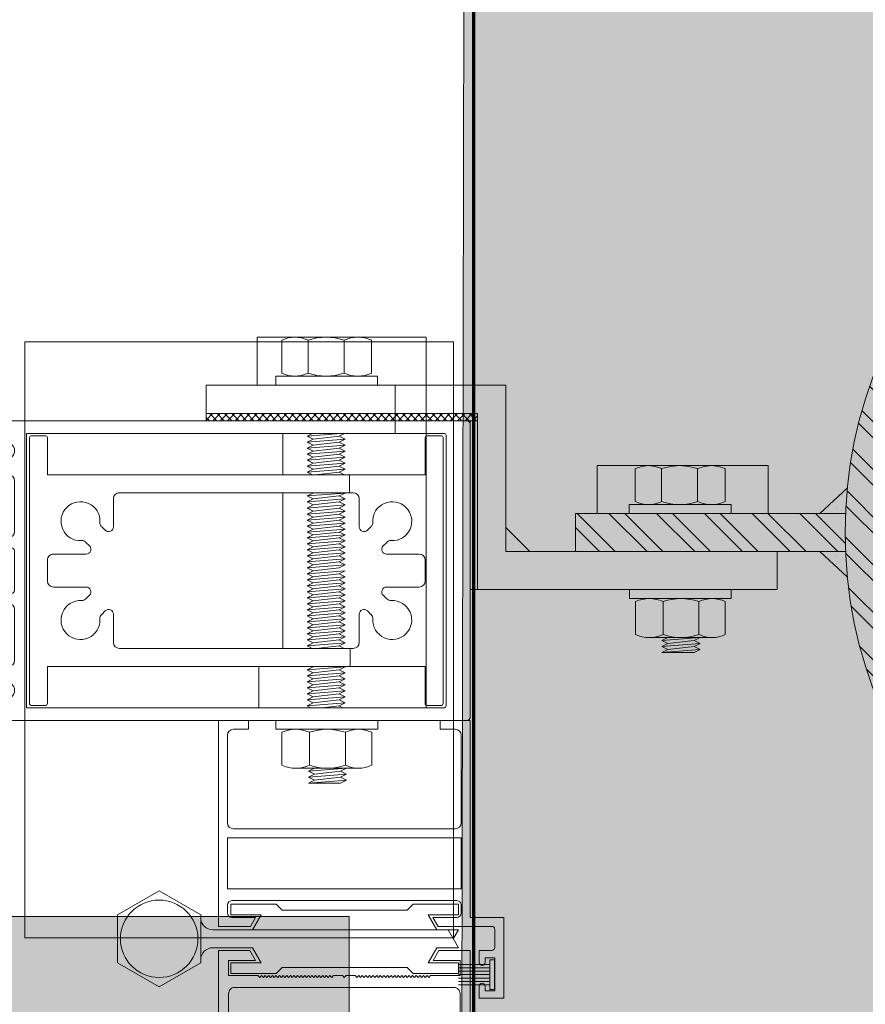
# Model space of a CAD drawing. Units: metres. Extents: x -1112 to -504, y 729 to 1141.
# Drawn here: x -946 to -946, y 910 to 910 of the extents above; entities that cross this region are included whole.
import ezdxf
from ezdxf.xclip import XClip

# ---------------------------------------------------------------- set-up
doc = ezdxf.new("R2010")
doc.units = ezdxf.units.M
doc.header["$MEASUREMENT"] = 0
doc.header["$XCLIPFRAME"] = 2
doc.header["$PDMODE"] = 3
doc.linetypes.add('716TER$0$HIDDEN', pattern=[0.375, 0.25, -0.125])
doc.linetypes.add('DASHED', pattern=[0.75, 0.5, -0.25])
doc.layers.get('0').update_dxf_attribs({"color": 251})
for name, color, linetype, lineweight in [('ECN_ARQ_PORTAS', 1, 'Continuous', 13), ('ROTA DE FUGA', 70, 'Continuous', 15), ('ÁREA LOCAVEL', 11, 'DASHED', 70)]:
    doc.layers.add(name, color=color, linetype=linetype, lineweight=lineweight)
pattern_1 = [(307.5, (-946.4521667, 911.0421291), (0.0019268238, 6.29934e-05), [0, -0.00152, 0, -0.0017, 0, -0.001625]), (277.5, (-946.4521667, 911.0421291), (0.002822146, -0.0017697767), [0, -0.00082, 0, -0.00137, 0, -0.000525]), (237.5, (-946.4521667, 911.0433591), (5.659e-06, -0.0031141419), [0, -0.0005, 0, -0.0018, 0, -0.00235]), (227.5, (-946.4521667, 911.0433591), (0.0008776756, -0.0030061266), [0, -0.00025, 0, -0.00118, 0, -0.00135])]

# ---------------------------------------------------------------- blocks, each defined once
blk = doc.blocks.new('716TER$0$POR-M6')
for p, q in [((-1.5, -8.5), (-1.5, 8.5)), ((-1.5, 8.5), (0, 8.5)), ((0, -8.5), (0, 8.5)), ((-7.5, 7.5), (-2, 7.5)), ((-8, -5.15), (-8, 5.15)), ((-10.5, -2.29), (-10.5, 3.06)), ((-10.5, 3.06), (-10, -3.29)), ((-10, 2.06), (-10.5, 3.06)), ((-9.5, 3.06), (-10, 2.06)), ((-10, 2.06), (-9.5, -2.29)), ((-9.5, 3.06), (-9, -3.29)), ((-9, 2.06), (-9.5, 3.06)), ((-8.5, 3.06), (-9, 2.06)), ((-9, 2.06), (-8.5, -2.3)), ((-8, -3.29), (-8.5, 3.06)), ((-8, 2.06), (-8.5, 3.06)), ((-8, -3.29), (-8, 2.06)), ((-2, 2.89), (-7.5, 2.89)), ((-10, -3.29), (-10.5, -2.29)), ((-9.5, -2.29), (-10, -3.29)), ((-9, -3.29), (-9.5, -2.29)), ((-8.5, -2.29), (-9, -3.29)), ((-8, -3.29), (-8.5, -2.29)), ((-2, -3.11), (-7.5, -3.11)), ((-7.5, -7.5), (-2, -7.5)), ((-1.5, -8.5), (0, -8.5))]:
    blk.add_line(p, q)
for centre, radius, start, end in [((-2.43, 5.19), 5.57, 155.538, 204.462), ((-7.07, 5.19), 5.57, 335.538, 24.462), ((1.25, -0.11), 9.25, 161.0754, 198.9246), ((-10.75, -0.11), 9.25, 341.0754, 18.9246), ((-2.93, -5.31), 5.07, 154.3315, 205.6363), ((-6.57, -5.31), 5.07, 334.3637, 25.6685)]:
    blk.add_arc(centre, radius, start, end)
blk = doc.blocks.new('716TER$0$PAR-M6')
for p, q in [((-1.5, -8.39), (-1.5, 8.61)), ((-1.5, 8.61), (0, 8.61)), ((0, -8.39), (0, 8.61)), ((-7.5, 7.61), (-2, 7.61)), ((-8, -5.03), (-8, 5.26)), ((0, -3.97), (0, 3.97)), ((-10.5, -2.17), (-10.5, 3.18)), ((-10.5, 3.18), (-10, -3.17)), ((-10, 2.17), (-10.5, 3.18)), ((-9.5, 3.18), (-10, 2.17)), ((-10, 2.17), (-9.5, -2.17)), ((-9.5, 3.18), (-9, -3.17)), ((-9, 2.17), (-9.5, 3.18)), ((-8.5, 3.18), (-9, 2.17)), ((-9, 2.17), (-8.5, -2.19)), ((-8, -3.17), (-8.5, 3.18)), ((-8, 2.17), (-8.5, 3.18)), ((-8, -3.17), (-8, 2.17)), ((-2, 3), (-7.5, 3)), ((0, 3.18), (0.5, -3.17)), ((0.5, 2.17), (0, 3.18)), ((1, 3.18), (0.5, 2.17)), ((0.5, 2.17), (1, -2.17)), ((1, 3.18), (1.5, -3.17)), ((1.5, 2.17), (1, 3.18)), ((2, 3.18), (1.5, 2.17)), ((1.5, 2.17), (2, -2.19)), ((2.5, -3.17), (2, 3.18)), ((2.5, 2.17), (2, 3.18)), ((3, 3.18), (2.5, 2.17)), ((2.5, 2.17), (3, -2.17)), ((3, 3.18), (3.5, -3.17)), ((3.5, 2.17), (3, 3.18)), ((4, 3.18), (3.5, 2.17)), ((3.5, 2.17), (4, -2.19)), ((4.5, -3.17), (4, 3.18)), ((4.5, 2.17), (4, 3.18)), ((5, 3.18), (4.5, 2.17)), ((4.5, 2.17), (5, -2.17)), ((5, 3.18), (5.5, -3.17)), ((5.5, 2.17), (5, 3.18)), ((6, 3.18), (5.5, 2.17)), ((5.5, 2.17), (6, -2.19)), ((6.5, -3.17), (6, 3.18)), ((6.5, 2.17), (6, 3.18)), ((7.01, 3.18), (6.5, 2.17)), ((6.5, 2.17), (7.01, -2.17)), ((7.01, 3.18), (7.51, -3.17)), ((7.51, 2.17), (7.01, 3.18)), ((8.01, 3.18), (7.51, 2.17)), ((7.51, 2.17), (8.01, -2.19)), ((8.51, -3.17), (8.01, 3.18)), ((8.51, 2.17), (8.01, 3.18)), ((9.01, 3.18), (8.51, 2.17)), ((8.51, 2.17), (9.01, -2.17)), ((9.01, 3.18), (9.51, -3.17)), ((9.51, 2.17), (9.01, 3.18)), ((10.01, 3.18), (9.51, 2.17)), ((9.51, 2.17), (10.01, -2.19)), ((10.51, -3.17), (10.01, 3.18)), ((10.51, 2.17), (10.01, 3.18)), ((11.01, 3.18), (10.51, 2.17)), ((10.51, 2.17), (11.01, -2.17)), ((11.01, 3.18), (11.51, -3.17)), ((11.51, 2.17), (11.01, 3.18)), ((12.01, 3.18), (11.51, 2.17)), ((11.51, 2.17), (12.01, -2.19)), ((12.51, -3.17), (12.01, 3.18)), ((12.51, 2.17), (12.01, 3.18)), ((13.01, 3.18), (12.51, 2.17)), ((12.51, 2.17), (13.01, -2.17)), ((13.01, 3.18), (13.51, -3.17)), ((13.51, 2.17), (13.01, 3.18)), ((14.01, 3.18), (13.51, 2.17)), ((13.51, 2.17), (14.01, -2.19)), ((14.51, -3.17), (14.01, 3.18)), ((14.51, 2.17), (14.01, 3.18)), ((15.01, 3.18), (14.51, 2.17)), ((14.51, 2.17), (15.01, -2.17)), ((15.01, 3.18), (15.51, -3.17)), ((15.51, 2.17), (15.01, 3.18)), ((16.01, 3.18), (15.51, 2.17)), ((15.51, 2.17), (16.01, -2.19)), ((16.51, -3.17), (16.01, 3.18)), ((16.51, 2.17), (16.01, 3.18)), ((17.01, 3.18), (16.51, 2.17)), ((16.51, 2.17), (17.01, -2.17)), ((17.01, 3.18), (17.51, -3.17)), ((17.51, 2.17), (17.01, 3.18)), ((18.01, 3.18), (17.51, 2.17)), ((17.51, 2.17), (18.01, -2.19)), ((18.51, -3.17), (18.01, 3.18)), ((18.51, 2.17), (18.01, 3.18)), ((19.01, 3.18), (18.51, 2.17)), ((18.51, 2.17), (19.01, -2.17)), ((19.01, 3.18), (19.51, -3.17)), ((19.51, 2.17), (19.01, 3.18)), ((20.01, 3.18), (19.51, 2.17)), ((19.51, 2.17), (20.01, -2.19)), ((20.52, -3.17), (20.01, 3.18)), ((20.52, 2.17), (20.01, 3.18)), ((21.02, 3.18), (20.52, 2.17)), ((20.52, 2.17), (21.02, -2.17)), ((21.02, 3.18), (21.52, -3.17)), ((21.52, 2.17), (21.02, 3.18)), ((22.02, 3.18), (21.52, 2.17)), ((21.52, 2.17), (22.02, -2.19)), ((22.52, -3.17), (22.02, 3.18)), ((22.52, 2.17), (22.02, 3.18)), ((23.02, 3.18), (22.52, 2.17)), ((22.52, 2.17), (23.02, -2.17)), ((23.02, 3.18), (23.52, -3.17)), ((23.52, 2.17), (23.02, 3.18)), ((24.02, 3.18), (23.52, 2.17)), ((23.52, 2.17), (24.02, -2.19)), ((24.52, -3.17), (24.02, 3.18)), ((24.52, 2.17), (24.02, 3.18)), ((25.02, 3.18), (24.52, 2.17)), ((24.52, 2.17), (25.02, -2.17)), ((25.02, 3.18), (25.52, -3.17)), ((25.52, 2.17), (25.02, 3.18)), ((26.02, 3.18), (25.52, 2.17)), ((25.52, 2.17), (26.02, -2.19)), ((26.52, -3.17), (26.02, 3.18)), ((26.52, 2.17), (26.02, 3.18)), ((27.02, 3.18), (26.52, 2.17)), ((26.52, 2.17), (27.02, -2.17)), ((27.02, 3.18), (27.52, -3.17)), ((27.52, 2.17), (27.02, 3.18)), ((28.02, 3.18), (27.52, 2.17)), ((27.52, 2.17), (28.02, -2.19)), ((28.52, -3.17), (28.02, 3.18)), ((28.52, 2.17), (28.02, 3.18)), ((29.02, 3.18), (28.52, 2.17)), ((28.52, 2.17), (29.02, -2.17)), ((29.02, 3.18), (29.52, -3.17)), ((29.52, 2.17), (29.02, 3.18)), ((30.02, 3.18), (29.52, 2.17)), ((29.52, 2.17), (30.02, -2.19)), ((30.52, -3.17), (30.02, 3.18)), ((30.52, 2.17), (30.02, 3.18)), ((30.52, 2.17), (31.02, -2.17)), ((31.02, 3.18), (31.52, -3.17)), ((31.52, 2.17), (31.02, 3.18)), ((32.02, 3.18), (31.52, 2.17)), ((31.52, 2.17), (32.02, -2.19)), ((32.52, -3.17), (32.02, 3.18)), ((32.52, 2.17), (32.02, 3.18)), ((33.02, 3.18), (32.52, 2.17)), ((32.52, 2.17), (33.02, -2.17)), ((33.02, 3.18), (33.53, -3.17)), ((33.53, 2.17), (33.02, 3.18)), ((34.03, 3.18), (33.53, 2.17)), ((33.53, 2.17), (34.03, -2.19)), ((34.53, -3.17), (34.03, 3.18)), ((34.53, 2.17), (34.03, 3.18)), ((35.03, 3.18), (34.53, 2.17)), ((34.53, 2.17), (35.03, -2.17)), ((35.03, 3.18), (35.53, -3.17)), ((35.53, 2.17), (35.03, 3.18)), ((36.03, 3.18), (35.53, 2.17)), ((35.53, 2.17), (36.03, -2.19)), ((36.53, -3.17), (36.03, 3.18)), ((36.53, 2.17), (36.03, 3.18)), ((37.03, 3.18), (36.53, 2.17)), ((36.53, 2.17), (37.03, -2.17)), ((37.03, 3.18), (37.53, -3.17)), ((37.53, 2.17), (37.03, 3.18)), ((38.03, 3.18), (37.53, 2.17)), ((37.53, 2.17), (38.03, -2.19)), ((38.53, -3.17), (38.03, 3.18)), ((38.53, 2.17), (38.03, 3.18)), ((39.03, 3.18), (38.53, 2.17)), ((38.53, 2.17), (39.03, -2.17)), ((39.03, 3.18), (39.53, -3.17)), ((39.53, 2.17), (39.03, 3.18)), ((40.03, 3.18), (39.53, 2.17)), ((39.53, 2.17), (40.03, -2.19)), ((40.53, -3.17), (40.03, 3.18)), ((40.53, 2.17), (40.03, 3.18)), ((41.03, 3.18), (40.53, 2.17)), ((40.53, 2.17), (41.03, -2.17)), ((41.03, 3.18), (41.53, -3.17)), ((41.53, 2.17), (41.03, 3.18)), ((42.03, 3.18), (41.53, 2.17)), ((41.53, 2.17), (42.03, -2.19)), ((42.53, -3.17), (42.03, 3.18)), ((42.53, 2.17), (42.03, 3.18)), ((43.03, 3.18), (42.53, 2.17)), ((42.53, 2.17), (43.03, -2.17)), ((43.03, 3.18), (43.53, -3.17)), ((43.53, 2.17), (43.03, 3.18)), ((44.03, 3.18), (43.53, 2.17)), ((43.53, 2.17), (44.03, -2.19)), ((44.53, -3.17), (44.03, 3.18)), ((44.53, 2.17), (44.03, 3.18)), ((45.03, 3.18), (44.53, 2.17)), ((44.53, 2.17), (45.03, -2.17)), ((45.03, 3.18), (45.53, -3.17)), ((45.53, 2.17), (45.03, 3.18)), ((46.03, 3.18), (45.53, 2.17)), ((45.53, 2.17), (46.03, -2.19)), ((46.53, -3.17), (46.03, 3.18)), ((46.53, 2.17), (46.03, 3.18)), ((47.04, 3.18), (46.53, 2.17)), ((46.53, 2.17), (47.04, -2.17)), ((47.04, 3.18), (47.54, -3.17)), ((47.54, 2.17), (47.04, 3.18)), ((48.04, 3.18), (47.54, 2.17)), ((47.54, 2.17), (48.04, -2.19)), ((48.54, -3.17), (48.04, 3.18)), ((48.54, 2.17), (48.04, 3.18)), ((49.04, 3.18), (48.54, 2.17)), ((48.54, 2.17), (49.04, -2.17)), ((49.04, 3.18), (49.54, -3.17)), ((49.54, 2.17), (49.04, 3.18)), ((50.04, 3.18), (49.54, 2.17)), ((49.54, 2.17), (50.04, -2.19)), ((50.54, -3.17), (50.04, 3.18)), ((50.54, 2.17), (50.04, 3.18)), ((51.04, 3.18), (50.54, 2.17)), ((50.54, 2.17), (51.04, -2.17)), ((51.04, 3.18), (51.54, -3.17)), ((51.54, 2.17), (51.04, 3.18)), ((52.04, 3.18), (51.54, 2.17)), ((51.54, 2.17), (52.04, -2.19)), ((52.54, -3.17), (52.04, 3.18)), ((52.54, 2.17), (52.04, 3.18)), ((53.04, 3.18), (52.54, 2.17)), ((52.54, 2.17), (53.04, -2.19)), ((53.54, -3.17), (53.04, 3.18)), ((53.54, 2.17), (53.04, 3.18)), ((54.04, 3.18), (53.54, 2.17)), ((53.54, 2.17), (54.04, -2.17)), ((54.04, 3.18), (54.54, -3.17)), ((54.54, 2.17), (54.04, 3.18)), ((55.04, 3.18), (54.54, 2.17)), ((54.54, 2.17), (55.04, -2.19)), ((55.54, -3.17), (55.04, 3.18)), ((55.54, 2.17), (55.04, 3.18)), ((56.04, 3.18), (55.54, 2.17)), ((55.54, 2.17), (56.04, -2.19)), ((56.54, -3.17), (56.04, 3.18)), ((56.54, 2.17), (56.04, 3.18)), ((57.04, 3.18), (56.54, 2.17)), ((56.54, 2.17), (57.04, -2.17)), ((57.04, 3.18), (57.54, -3.17)), ((57.54, 2.17), (57.04, 3.18)), ((58.04, 3.18), (57.54, 2.17)), ((57.54, 2.17), (58.04, -2.19)), ((58.54, -3.17), (58.04, 3.18)), ((58.54, 2.17), (58.04, 3.18)), ((59.04, 3.18), (58.54, 2.17)), ((58.54, 2.17), (59.04, -2.19)), ((59.54, -3.17), (59.04, 3.18)), ((59.54, 2.17), (59.04, 3.18)), ((60.05, 3.18), (59.54, 2.17)), ((59.54, 2.17), (60.05, -2.17)), ((60.05, 3.18), (60.55, -3.17)), ((60.55, 2.17), (60.05, 3.18)), ((61.05, 3.18), (60.55, 2.17)), ((60.55, 2.17), (61.05, -2.19)), ((61.5, -3.08), (61.05, 3.18)), ((61.5, 2.27), (61.05, 3.18)), ((61.5, -3.08), (61.5, 2.27)), ((-10, -3.17), (-10.5, -2.17)), ((-9.5, -2.17), (-10, -3.17)), ((-9, -3.17), (-9.5, -2.17)), ((-8.5, -2.17), (-9, -3.17)), ((-8, -3.17), (-8.5, -2.17)), ((-2, -3), (-7.5, -3)), ((0.5, -3.17), (0, -2.17)), ((1, -2.17), (0.5, -3.17)), ((1.5, -3.17), (1, -2.17)), ((2, -2.17), (1.5, -3.17)), ((2.5, -3.17), (2, -2.17)), ((3, -2.17), (2.5, -3.17)), ((3.5, -3.17), (3, -2.17)), ((4, -2.17), (3.5, -3.17)), ((4.5, -3.17), (4, -2.17)), ((5, -2.17), (4.5, -3.17)), ((5.5, -3.17), (5, -2.17)), ((6, -2.17), (5.5, -3.17)), ((6.5, -3.17), (6, -2.17)), ((7.01, -2.17), (6.5, -3.17)), ((7.51, -3.17), (7.01, -2.17)), ((8.01, -2.17), (7.51, -3.17)), ((8.51, -3.17), (8.01, -2.17)), ((9.01, -2.17), (8.51, -3.17)), ((9.51, -3.17), (9.01, -2.17)), ((10.01, -2.17), (9.51, -3.17)), ((10.51, -3.17), (10.01, -2.17)), ((11.01, -2.17), (10.51, -3.17)), ((11.51, -3.17), (11.01, -2.17)), ((12.01, -2.17), (11.51, -3.17)), ((12.51, -3.17), (12.01, -2.17)), ((13.01, -2.17), (12.51, -3.17)), ((13.51, -3.17), (13.01, -2.17)), ((14.01, -2.17), (13.51, -3.17)), ((14.51, -3.17), (14.01, -2.17)), ((15.01, -2.17), (14.51, -3.17)), ((15.51, -3.17), (15.01, -2.17)), ((16.01, -2.17), (15.51, -3.17)), ((16.51, -3.17), (16.01, -2.17)), ((16.51, -3.17), (16.01, -2.17)), ((17.01, -2.17), (16.51, -3.17)), ((17.51, -3.17), (17.01, -2.17)), ((18.01, -2.17), (17.51, -3.17)), ((18.51, -3.17), (18.01, -2.17)), ((19.01, -2.17), (18.51, -3.17)), ((19.51, -3.17), (19.01, -2.17)), ((20.01, -2.17), (19.51, -3.17)), ((20.52, -3.17), (20.01, -2.17)), ((21.02, -2.17), (20.52, -3.17)), ((21.52, -3.17), (21.02, -2.17)), ((22.02, -2.17), (21.52, -3.17)), ((22.52, -3.17), (22.02, -2.17)), ((23.02, -2.17), (22.52, -3.17)), ((23.52, -3.17), (23.02, -2.17)), ((24.02, -2.17), (23.52, -3.17)), ((24.52, -3.17), (24.02, -2.17)), ((25.02, -2.17), (24.52, -3.17)), ((25.52, -3.17), (25.02, -2.17)), ((26.02, -2.17), (25.52, -3.17)), ((26.52, -3.17), (26.02, -2.17)), ((27.02, -2.17), (26.52, -3.17)), ((27.52, -3.17), (27.02, -2.17)), ((28.02, -2.17), (27.52, -3.17)), ((28.52, -3.17), (28.02, -2.17)), ((29.02, -2.17), (28.52, -3.17)), ((29.52, -3.17), (29.02, -2.17)), ((30.02, -2.17), (29.52, -3.17)), ((30.52, -3.17), (30.02, -2.17)), ((31.02, -2.17), (30.52, -3.17)), ((31.52, -3.17), (31.02, -2.17)), ((32.02, -2.17), (31.52, -3.17)), ((32.52, -3.17), (32.02, -2.17)), ((33.02, -2.17), (32.52, -3.17)), ((33.53, -3.17), (33.02, -2.17)), ((34.03, -2.17), (33.53, -3.17)), ((34.53, -3.17), (34.03, -2.17)), ((35.03, -2.17), (34.53, -3.17)), ((35.53, -3.17), (35.03, -2.17)), ((36.03, -2.17), (35.53, -3.17)), ((36.53, -3.17), (36.03, -2.17)), ((37.03, -2.17), (36.53, -3.17)), ((37.53, -3.17), (37.03, -2.17)), ((38.03, -2.17), (37.53, -3.17)), ((38.53, -3.17), (38.03, -2.17)), ((38.53, -3.17), (38.03, -2.17)), ((39.03, -2.17), (38.53, -3.17)), ((39.53, -3.17), (39.03, -2.17)), ((40.03, -2.17), (39.53, -3.17)), ((40.53, -3.17), (40.03, -2.17)), ((41.03, -2.17), (40.53, -3.17)), ((41.53, -3.17), (41.03, -2.17)), ((42.03, -2.17), (41.53, -3.17)), ((42.53, -3.17), (42.03, -2.17)), ((43.03, -2.17), (42.53, -3.17)), ((43.53, -3.17), (43.03, -2.17)), ((44.03, -2.17), (43.53, -3.17)), ((44.53, -3.17), (44.03, -2.17)), ((45.03, -2.17), (44.53, -3.17)), ((45.53, -3.17), (45.03, -2.17)), ((46.03, -2.17), (45.53, -3.17)), ((46.53, -3.17), (46.03, -2.17)), ((47.04, -2.17), (46.53, -3.17)), ((47.54, -3.17), (47.04, -2.17)), ((48.04, -2.17), (47.54, -3.17)), ((48.54, -3.17), (48.04, -2.17)), ((49.04, -2.17), (48.54, -3.17)), ((49.54, -3.17), (49.04, -2.17)), ((50.04, -2.17), (49.54, -3.17)), ((50.54, -3.17), (50.04, -2.17)), ((51.04, -2.17), (50.54, -3.17)), ((51.54, -3.17), (51.04, -2.17)), ((52.04, -2.17), (51.54, -3.17)), ((52.54, -3.17), (52.04, -2.17)), ((53.04, -2.17), (52.54, -3.17)), ((53.54, -3.17), (53.04, -2.17)), ((54.04, -2.17), (53.54, -3.17)), ((54.54, -3.17), (54.04, -2.17)), ((55.04, -2.17), (54.54, -3.17)), ((55.54, -3.17), (55.04, -2.17)), ((56.04, -2.17), (55.54, -3.17)), ((56.54, -3.17), (56.04, -2.17)), ((57.04, -2.17), (56.54, -3.17)), ((57.54, -3.17), (57.04, -2.17)), ((58.04, -2.17), (57.54, -3.17)), ((58.54, -3.17), (58.04, -2.17)), ((59.04, -2.17), (58.54, -3.17)), ((59.54, -3.17), (59.04, -2.17)), ((60.05, -2.17), (59.54, -3.17)), ((60.55, -3.17), (60.05, -2.17)), ((61.05, -2.17), (60.55, -3.17)), ((61.5, -3.08), (61.05, -2.17)), ((-7.5, -7.39), (-2, -7.39)), ((-1.5, -8.39), (0, -8.39))]:
    blk.add_line(p, q)
for centre, radius, start, end in [((-2.43, 5.31), 5.57, 155.538, 204.462), ((-7.07, 5.31), 5.57, 335.538, 24.462), ((1.25, 0), 9.25, 161.0754, 198.9246), ((-10.75, 0), 9.25, 341.0754, 18.9246), ((-2.93, -5.19), 5.07, 154.3315, 205.6363), ((-6.57, -5.19), 5.07, 334.3637, 25.6685)]:
    blk.add_arc(centre, radius, start, end)
blk = doc.blocks.new('716TER$0$DOB-333')
at = {"linetype": 'ByBlock'}
for p, q in [((1.8, 56.85), (-2.2, 49.92)), ((9.8, 56.85), (1.8, 56.85)), ((13.8, 49.92), (9.8, 56.85)), ((-2.2, 49.92), (1.8, 42.99)), ((13.8, 49.92), (9.8, 42.99)), ((9.8, 42.99), (1.8, 42.99)), ((4.3, 34.38), (4.3, 40.99)), ((7.3, 40.99), (7.3, 0)), ((0, 37.99), (1.8, 37.99)), ((0, 37.99), (0, 30.41)), ((1.8, 37.99), (1.8, 32.93)), ((9.8, 37.99), (11.6, 37.99)), ((9.8, 32.93), (9.8, 37.99)), ((11.6, 37.99), (11.6, 30.41)), ((1.8, 32.93), (4.3, 34.38)), ((9.8, 32.93), (7.3, 34.38)), ((0, 30.41), (1, 29.41)), ((11.6, 30.41), (10.6, 29.41)), ((1, 8.58), (1, 29.41)), ((10.6, 8.58), (10.6, 29.41)), ((0, 7.58), (1, 8.58)), ((10.6, 8.58), (11.6, 7.58)), ((0, 0), (0, 7.58)), ((11.6, 0), (11.6, 7.58)), ((1.8, 5.07), (1.8, 0)), ((1.8, 5.07), (4.3, 3.62)), ((9.8, 5.07), (7.3, 3.62)), ((9.8, 0), (9.8, 5.07)), ((4.3, 0), (4.3, 3.62)), ((4.3, 0), (7.3, 1.73)), ((1.8, 0), (0, 0)), ((5.8, 0.87), (7.3, 0)), ((9.8, 0), (11.6, 0))]:
    blk.add_line(p, q, dxfattribs=at)
blk.add_circle((5.8, 49.92), 6.46, dxfattribs=at)
for centre, start, end in [((2.3, 40.99), 360, 90), ((9.3, 40.99), 90, 180)]:
    blk.add_arc(centre, 2, start, end, dxfattribs=at)
blk = doc.blocks.new('716TER$0$42-004')
for points in [[(-1, -7), (-1, -6.25, -1), (0, -6.25), (0, -8.5), (-2.1, -8.5, 0.414214), (-2.4, -8.8), (-2.4, -19, 0.414214), (-1.4, -20), (8.6, -20, 0.414214), (8.9, -19.7), (8.9, -17.5, -0.414214), (9.4, -17), (12.9, -17), (12.9, -18.5), (10.6, -18.5), (10.6, -20), (36.9, -20), (35.9, -18.5), (36.9, -17), (37.9, -17), (37.9, -73), (32.68, -73), (31.7, -71.3), (36.2, -71.3), (36.2, -68.8), (31.3, -68.8), (31, -68.5), (30.7, -68.8), (30.4, -68.5), (30.1, -68.8), (29.8, -68.5), (29.5, -68.8), (29.2, -68.5), (28.9, -68.8), (28.6, -68.5), (28.3, -68.8), (28, -68.5), (27.7, -68.8), (27.4, -68.5), (27.1, -68.8), (26.8, -68.5), (26.5, -68.8), (26.2, -68.5), (25.9, -68.8), (25.6, -68.5), (25.3, -68.8), (25, -68.5), (24.7, -68.8), (24.4, -68.5), (24.1, -68.8), (23.8, -68.5), (23.5, -68.8), (23.2, -68.5), (22.9, -68.8), (22.6, -68.5), (22.3, -68.8), (22, -68.5), (21.7, -68.8), (21.4, -68.5), (21.1, -68.8), (20.8, -68.5), (20.5, -68.8), (20.2, -68.5), (19.9, -68.8), (19.6, -68.5), (19.3, -68.8), (19, -68.5), (18.7, -68.8), (17.2, -68.8), (16.9, -68.5), (16.6, -68.8), (15.1, -68.8), (14.8, -68.5), (14.5, -68.8), (14.2, -68.5), (13.9, -68.8), (13.6, -68.5), (13.3, -68.8), (13, -68.5), (12.7, -68.8), (12.4, -68.5), (12.1, -68.8), (11.8, -68.5), (11.5, -68.8), (11.2, -68.5), (10.9, -68.8), (10.6, -68.5), (10.3, -68.8), (10, -68.5), (9.7, -68.8), (9.4, -68.5), (9.1, -68.8), (8.8, -68.5), (8.5, -68.8), (8.2, -68.5), (7.9, -68.8), (7.6, -68.5), (7.3, -68.8), (7, -68.5), (6.7, -68.8), (6.4, -68.5), (6.1, -68.8), (5.8, -68.5), (5.5, -68.8), (5.2, -68.5), (4.9, -68.8), (4.6, -68.5), (4.3, -68.8), (4, -68.5), (3.7, -68.8), (3.4, -68.5), (3.1, -68.8), (2.8, -68.5), (2.5, -68.8), (-2.4, -68.8), (-2.4, -71.3), (2.1, -71.3), (1.12, -73), (-4.1, -73), (-4.1, 0), (0, 0), (0, -2.25, -1), (-1, -2.25), (-1, -1.5), (-2.5, -1.5), (-2.5, -7)], [(32.4, -55.4), (35.2, -55.4, -0.414214), (36.2, -56.4), (36.2, -65.8, -0.414214), (35.2, -66.8), (-1.4, -66.8, -0.414214), (-2.4, -65.8), (-2.4, -56.4, -0.414214), (-1.4, -55.4), (1.4, -55.4), (1.4, -53.7), (-2.4, -53.7), (-2.4, -21.7), (36.2, -21.7), (36.2, -53.7), (32.4, -53.7)]]:
    blk.add_lwpolyline(points, format="xyb", close=True)
blk = doc.blocks.new('716TER$0$FS-48600-4P')
for p, q in [((0, 2.5), (0, -2.5)), ((0.79, 2.5), (0, 2.5)), ((0.79, 2.5), (0.79, -2.5)), ((0.79, 1.7), (6, 1.7)), ((0.79, 1.13), (6, 1.13)), ((0.79, 0.57), (6, 0.57)), ((0.79, -0.57), (6, -0.57)), ((0.79, -1.13), (6, -1.13)), ((0, -2.5), (0.79, -2.5)), ((0.79, -1.7), (6, -1.7))]:
    blk.add_line(p, q)
at = {"color": 8}
blk.add_line((0.79, 0), (6, 0), dxfattribs=at)
blk = doc.blocks.new('716TER$0$42-012')
for p, q in [((0, 0), (-4.99, 0)), ((0, -1.5), (0, 0)), ((32, 0), (32, -1.5)), ((37.01, 0), (32, 0)), ((37.01, -34.4), (37.01, 0)), ((-4.99, 0), (-4.99, -32.9)), ((-2.49, -1.5), (0, -1.5)), ((32, -1.5), (34.49, -1.5)), ((-3.49, -17.1), (-3.49, -2.5)), ((35.49, -2.5), (35.49, -17.1)), ((-3.49, -28.1), (-3.49, -19.6)), ((-3.49, -19.6), (35.49, -19.6)), ((34.49, -18.1), (-2.49, -18.1)), ((35.49, -19.6), (35.49, -28.1)), ((35.49, -28.1), (-3.49, -28.1)), ((-3.49, -32.15), (-3.49, -30.85)), ((-2.74, -30.1), (34.74, -30.1)), ((35.49, -30.85), (35.49, -32.15)), ((-10.59, -32.9), (-10.59, -46.4)), ((-4.99, -32.9), (-10.59, -32.9)), ((-8.59, -34.4), (0.34, -34.4)), ((1.21, -32.9), (-2.74, -32.9)), ((0.34, -34.4), (1.21, -32.9)), ((30.81, -32.9), (31.67, -34.4)), ((34.74, -32.9), (30.81, -32.9)), ((31.67, -34.4), (37.01, -34.4)), ((-9.09, -37.9), (-9.09, -34.9)), ((-6.49, -38.4), (-8.59, -38.4)), ((-6.49, -40.4), (-6.49, -38.4)), ((-9.09, -39.65), (-7.49, -39.65)), ((-9.09, -45.15), (-9.09, -39.65)), ((-7.49, -39.65), (-7.49, -40.4)), ((-7.49, -45.15), (-9.09, -45.15)), ((-7.49, -44.4), (-7.49, -45.15)), ((-6.49, -46.4), (-6.49, -44.4)), ((-10.59, -46.4), (-6.49, -46.4))]:
    blk.add_line(p, q)
for centre, radius, start, end in [((-2.49, -2.5), 1, 90, 180), ((34.49, -2.5), 1, 0, 90), ((-2.49, -17.1), 1, 180, 270), ((34.49, -17.1), 1, 270, 0), ((-2.74, -30.85), 0.75, 89.9999, 180), ((34.74, -30.85), 0.75, 0, 90), ((-2.74, -32.15), 0.75, 180, 270), ((34.74, -32.15), 0.75, 270, 0), ((-8.59, -34.9), 0.5, 90, 180), ((-8.59, -37.9), 0.5, 180, 270), ((-6.99, -40.4), 0.5, 180, 0), ((-6.99, -44.4), 0.5, 0, 180)]:
    blk.add_arc(centre, radius, start, end)
blk = doc.blocks.new('716TER$0$06-094')
for p, q in [((22.2, 0), (-22.2, 0)), ((22.2, 0), (-22.2, 0)), ((-22.5, -0.3), (-22.5, -2.7)), ((-22.5, -0.3), (-22.5, -2.7)), ((22.5, -2.7), (22.5, -0.3)), ((22.5, -2.7), (22.5, -0.3)), ((-22.2, -3), (-16, -3)), ((-22.2, -3), (-16, -3)), ((-16, -3), (-16, -66)), ((-16, -3), (-16, -66)), ((-1.75, -3), (1.75, -3)), ((-1.75, -3), (1.75, -3)), ((16, -66), (16, -3)), ((16, -3), (22.2, -3)), ((16, -66), (16, -3)), ((16, -3), (22.2, -3)), ((-2.75, -9.45), (-2.75, -4)), ((-2.75, -9.45), (-2.75, -4)), ((2.75, -4), (2.75, -9.45)), ((2.75, -4), (2.75, -9.45)), ((-4.71, -9.42), (-4.12, -10.02)), ((-4.71, -9.42), (-4.12, -10.02)), ((4.12, -10.02), (4.71, -9.42)), ((4.12, -10.02), (4.71, -9.42)), ((-6.73, -12.63), (-7.33, -12.04)), ((-6.73, -12.63), (-7.33, -12.04)), ((7.33, -12.04), (6.73, -12.63)), ((7.33, -12.04), (6.73, -12.63)), ((-12, -14), (-7.3, -14)), ((-12, -14), (-7.3, -14)), ((7.3, -14), (12, -14)), ((7.3, -14), (12, -14)), ((-13, -54), (-13, -15)), ((-13, -54), (-13, -15)), ((13, -15), (13, -54)), ((13, -15), (13, -54)), ((-7.3, -55), (-12, -55)), ((-7.3, -55), (-12, -55)), ((12, -55), (7.3, -55)), ((12, -55), (7.3, -55)), ((-7.33, -56.96), (-6.73, -56.37)), ((-7.33, -56.96), (-6.73, -56.37)), ((6.73, -56.37), (7.33, -56.96)), ((6.73, -56.37), (7.33, -56.96)), ((-4.12, -58.98), (-4.71, -59.58)), ((-4.12, -58.98), (-4.71, -59.58)), ((4.71, -59.58), (4.12, -58.98)), ((4.71, -59.58), (4.12, -58.98)), ((-2.75, -65), (-2.75, -59.55)), ((-2.75, -65), (-2.75, -59.55)), ((2.75, -59.55), (2.75, -65)), ((2.75, -59.55), (2.75, -65)), ((-22.5, -66.3), (-22.5, -68.7)), ((-22.5, -66.3), (-22.5, -68.7)), ((-16, -66), (-22.2, -66)), ((-16, -66), (-22.2, -66)), ((1.75, -66), (-1.75, -66)), ((1.75, -66), (-1.75, -66)), ((22.2, -66), (16, -66)), ((22.2, -66), (16, -66)), ((22.5, -68.7), (22.5, -66.3)), ((22.5, -68.7), (22.5, -66.3)), ((-22.2, -69), (22.2, -69)), ((-22.2, -69), (22.2, -69))]:
    blk.add_line(p, q)
for centre, radius, start, end in [((-22.2, -0.3), 0.3, 90, 180), ((-22.2, -0.3), 0.3, 90, 180), ((22.2, -0.3), 0.3, 0, 90), ((22.2, -0.3), 0.3, 0, 90), ((-22.2, -2.7), 0.3, 180, 270), ((-22.2, -2.7), 0.3, 180, 270), ((22.2, -2.7), 0.3, 270, 0), ((22.2, -2.7), 0.3, 270, 0), ((-4.01, -8.71), 1, 177.1125, 225), ((-4.01, -8.71), 1, 177.1125, 225), ((-3.55, -9.45), 0.8, 225, 0), ((-3.55, -9.45), 0.8, 225, 0), ((3.55, -9.45), 0.8, 180, 315), ((3.55, -9.45), 0.8, 180, 315), ((4.01, -8.71), 1, 315, 2.8875), ((4.01, -8.71), 1, 315, 2.8875), ((-8.04, -12.74), 1, 45, 92.8875), ((-8.04, -12.74), 1, 45, 92.8875), ((-7.3, -13.2), 0.8, 270, 45), ((-7.3, -13.2), 0.8, 270, 45), ((7.3, -13.2), 0.8, 135, 270), ((7.3, -13.2), 0.8, 135, 270), ((8.04, -12.74), 1, 87.1125, 135), ((8.04, -12.74), 1, 87.1125, 135), ((-7.3, -55.8), 0.8, 315, 90), ((-7.3, -55.8), 0.8, 315, 90), ((7.3, -55.8), 0.8, 90, 225), ((7.3, -55.8), 0.8, 90, 225), ((-8.04, -56.26), 1, 267.1125, 315), ((-8.04, -56.26), 1, 267.1125, 315), ((8.04, -56.26), 1, 225, 272.8875), ((8.04, -56.26), 1, 225, 272.8875), ((-3.55, -59.55), 0.8, 0, 135), ((-3.55, -59.55), 0.8, 0, 135), ((3.55, -59.55), 0.8, 45, 180), ((3.55, -59.55), 0.8, 45, 180), ((-4.01, -60.29), 1, 135, 182.8875), ((-4.01, -60.29), 1, 135, 182.8875), ((4.01, -60.29), 1, 357.1125, 45), ((4.01, -60.29), 1, 357.1125, 45), ((-22.2, -66.3), 0.3, 90, 180), ((-22.2, -66.3), 0.3, 90, 180), ((22.2, -66.3), 0.3, 0, 90), ((22.2, -66.3), 0.3, 0, 90), ((-22.2, -68.7), 0.3, 180, 270), ((-22.2, -68.7), 0.3, 180, 270), ((22.2, -68.7), 0.3, 270, 0), ((22.2, -68.7), 0.3, 270, 0)]:
    blk.add_arc(centre, radius, start, end)
at = {"extrusion": (0, 0, -1)}
for centre, radius, start, end in [((1.75, -4), 1, 0, 90), ((1.75, -4), 1, 0, 90), ((-1.75, -4), 1, 90, 180), ((-1.75, -4), 1, 90, 180), ((8.25, -8.5), 3.25, 267.1125, 182.8875), ((8.25, -8.5), 3.25, 267.1125, 182.8875), ((-8.25, -8.5), 3.25, 357.1125, 272.8875), ((-8.25, -8.5), 3.25, 357.1125, 272.8875), ((12, -15), 1, 0, 90), ((12, -15), 1, 0, 90), ((-12, -15), 1, 90, 180), ((-12, -15), 1, 90, 180), ((12, -54), 1, 270, 0), ((12, -54), 1, 270, 0), ((-12, -54), 1, 180, 270), ((-12, -54), 1, 180, 270), ((8.25, -60.5), 3.25, 177.1125, 92.8875), ((8.25, -60.5), 3.25, 177.1125, 92.8875), ((-8.25, -60.5), 3.25, 87.1125, 2.8875), ((-8.25, -60.5), 3.25, 87.1125, 2.8875), ((1.75, -65), 1, 270, 0), ((1.75, -65), 1, 270, 0), ((-1.75, -65), 1, 180, 270), ((-1.75, -65), 1, 180, 270)]:
    blk.add_arc(centre, radius, start, end, dxfattribs=at)
blk = doc.blocks.new('716TER$0$06-087')
for p, q in [((-24.5, 0), (24.5, 0)), ((-25, -89.7), (-25, -0.5)), ((25, -0.5), (25, -89.7)), ((-22.9, -4.3), (-22.9, -74)), ((22.6, -4), (-22.6, -4)), ((22.9, -74), (22.9, -4.3)), ((22.9, -4.3), (22.9, -4.3)), ((-22.9, -74), (22.9, -74)), ((-16, -77), (-16, -89.5)), ((-6.5, -76), (-15, -76)), ((-5.5, -94), (-5.5, -77)), ((-5.5, -94), (-5.5, -77)), ((-5.5, -77), (-5.5, -94)), ((-5.5, -94), (-5.5, -77)), ((-3.8, -76.5), (-3.8, -90.8)), ((3.3, -76), (-3.3, -76)), ((3.3, -76), (3.3, -76)), ((3.8, -90.8), (3.8, -76.5)), ((5.5, -77), (5.5, -94)), ((15, -76), (6.5, -76)), ((16, -89.5), (16, -77)), ((-21.5, -77.5), (-21.5, -81.75)), ((-18.5, -81.75), (-18.5, -77.5)), ((18.5, -77.5), (18.5, -81.75)), ((21.5, -81.75), (21.5, -77.5)), ((-21.5, -81.75), (-21.75, -82)), ((-21.75, -82), (-21.75, -83.8)), ((-18.25, -82), (-18.5, -81.75)), ((-18.25, -83.8), (-18.25, -82)), ((18.5, -81.75), (18.25, -82)), ((18.25, -82), (18.25, -83.8)), ((21.75, -82), (21.5, -81.75)), ((21.75, -83.8), (21.75, -82)), ((-21.95, -84), (-22.25, -84)), ((-22.25, -85), (-21.95, -85)), ((-21.75, -85.2), (-21.75, -89.8)), ((-18.25, -89.8), (-18.25, -85.2)), ((-17.75, -84), (-18.05, -84)), ((-18.05, -85), (-17.75, -85)), ((18.05, -84), (17.75, -84)), ((17.75, -85), (18.05, -85)), ((18.25, -85.2), (18.25, -89.8)), ((21.75, -89.8), (21.75, -85.2)), ((22.25, -84), (21.95, -84)), ((21.95, -85), (22.25, -85)), ((-25, -89.7), (-25, -89.7)), ((-21.95, -90), (-24.7, -90)), ((-16.5, -90), (-18.05, -90)), ((18.05, -90), (16.5, -90)), ((24.7, -90), (21.95, -90)), ((-3.3, -91.3), (3.3, -91.3)), ((3.3, -91.3), (3.3, -91.3)), ((-5.3, -94.2), (-4.3, -94.2)), ((-4.3, -94.2), (-5.3, -94.2)), ((-4.1, -94.4), (-4.1, -96.63)), ((-4.1, -96.63), (-4.1, -94.4)), ((-2, -95), (-2, -105.5)), ((2, -105.5), (2, -95)), ((4.1, -94.4), (4.1, -96.63)), ((5.3, -94.2), (4.3, -94.2)), ((-4.16, -96.78), (-4.44, -97.06)), ((-4.44, -97.06), (-4.16, -96.78)), ((4.16, -96.78), (4.44, -97.06)), ((-4.44, -97.34), (-4.16, -97.62)), ((-4.16, -97.62), (-4.44, -97.34)), ((-4.16, -98.18), (-4.44, -98.46)), ((-4.44, -98.46), (-4.16, -98.18)), ((-4.1, -97.77), (-4.1, -98.03)), ((-4.1, -98.03), (-4.1, -97.77)), ((4.1, -97.77), (4.1, -98.03)), ((4.44, -97.34), (4.16, -97.62)), ((4.16, -98.18), (4.44, -98.46)), ((-4.48, -100.08), (-4.12, -100.96)), ((-4.48, -100.08), (-4.12, -100.96)), ((-4.12, -100.96), (-4.48, -100.08)), ((-4.44, -98.74), (-4.16, -99.02)), ((-4.16, -99.02), (-4.44, -98.74)), ((-4.16, -99.58), (-4.44, -99.86)), ((-4.16, -99.58), (-4.44, -99.86)), ((-4.44, -99.86), (-4.16, -99.58)), ((-4.1, -99.17), (-4.1, -99.43)), ((-4.1, -99.17), (-4.1, -99.43)), ((-4.1, -99.43), (-4.1, -99.17)), ((4.1, -99.17), (4.1, -99.43)), ((4.48, -100.08), (4.12, -100.96)), ((4.44, -98.74), (4.16, -99.02)), ((4.16, -99.58), (4.44, -99.86)), ((-4.1, -105.5), (-4.1, -101.04)), ((-4.1, -105.5), (-4.1, -101.04)), ((-4.1, -105.5), (-4.1, -101.04)), ((-4.1, -105.5), (-4.1, -101.04)), ((-4.1, -105.5), (-4.1, -101.04)), ((4.1, -101.04), (4.1, -105.5)), ((-2.5, -106), (-3.6, -106)), ((3.6, -106), (2.5, -106))]:
    blk.add_line(p, q)
at = {"extrusion": (0, 0, -1)}
for centre, radius, start, end in [((24.5, -0.5), 0.5, 0, 90), ((-24.5, -0.5), 0.5, 90, 180), ((21.95, -83.8), 0.2, 180, 270), ((18.05, -83.8), 0.2, 270, 0), ((-18.05, -83.8), 0.2, 180, 270), ((-21.95, -83.8), 0.2, 270, 0), ((21.95, -85.2), 0.2, 90, 180), ((18.05, -85.2), 0.2, 0, 90), ((-18.05, -85.2), 0.2, 90, 180), ((-21.95, -85.2), 0.2, 0, 90), ((24.7, -89.7), 0.3, 270, 0), ((21.95, -89.8), 0.2, 180, 270), ((18.05, -89.8), 0.2, 270, 0), ((16.5, -89.5), 0.5, 180, 270), ((-16.5, -89.5), 0.5, 270, 0), ((-18.05, -89.8), 0.2, 180, 270), ((-21.95, -89.8), 0.2, 270, 0), ((-24.7, -89.7), 0.3, 180, 270), ((5.3, -94), 0.2, 270, 0), ((4.3, -94.4), 0.2, 90, 180), ((-5.3, -94), 0.2, 180, 270), ((4.3, -96.63), 0.2, 180, 225), ((4.3, -97.2), 0.2, 315, 45), ((4.3, -98.6), 0.2, 315, 45), ((4.3, -97.77), 0.2, 135, 180), ((4.3, -98.03), 0.2, 180, 225), ((-4.3, -97.2), 0.2, 135, 225), ((-4.3, -98.6), 0.2, 135, 225), ((4.3, -100), 0.2, 337.3801, 45), ((4.3, -99.17), 0.2, 135, 180), ((4.3, -99.43), 0.2, 180, 225), ((4.3, -99.43), 0.2, 180, 225), ((-4.3, -100), 0.2, 135, 202.6199), ((3.6, -105.5), 0.5, 270, 0), ((2.5, -105.5), 0.5, 180, 270), ((-2.5, -105.5), 0.5, 270, 0), ((-3.6, -105.5), 0.5, 180, 270)]:
    blk.add_arc(centre, radius, start, end, dxfattribs=at)
for centre, radius, start, end in [((-22.6, -4.3), 0.3, 90, 180), ((22.6, -4.3), 0.3, 0, 90), ((-20, -77.5), 1.5, 0, 180), ((-15, -77), 1, 90, 180), ((-6.5, -77), 1, 0, 90), ((-3.3, -76.5), 0.5, 90, 180), ((3.3, -76.5), 0.5, 0, 90), ((6.5, -77), 1, 90, 180), ((15, -77), 1, 0, 90), ((20, -77.5), 1.5, 0, 180), ((-22.25, -84.5), 0.5, 90, 270), ((-17.75, -84.5), 0.5, 270, 90), ((17.75, -84.5), 0.5, 90, 270), ((22.25, -84.5), 0.5, 270, 90), ((-3.3, -90.8), 0.5, 180, 270), ((3.3, -90.8), 0.5, 270, 0), ((0, -95), 2, 0, 180), ((-5.3, -94), 0.2, 180, 270), ((-4.3, -94.4), 0.2, 0, 90), ((4.3, -94.4), 0.2, 90, 180), ((-4.3, -96.63), 0.2, 315, 0), ((4.3, -96.63), 0.2, 180, 225), ((-4.3, -97.2), 0.2, 135, 225), ((-4.3, -98.6), 0.2, 135, 225), ((-4.3, -97.77), 0.2, 0, 45), ((-4.3, -98.03), 0.2, 315, 0), ((4.3, -97.77), 0.2, 135, 180), ((4.3, -98.03), 0.2, 180, 225), ((-4.3, -100), 0.2, 135, 202.6199), ((-4.3, -100), 0.2, 135, 202.6199), ((-4.3, -99.17), 0.2, 0, 45), ((-4.3, -99.43), 0.2, 315, 0), ((4.3, -99.17), 0.2, 135, 180), ((4.3, -99.43), 0.2, 180, 225)]:
    blk.add_arc(centre, radius, start, end)
at = {"layer": 'Defpoints', "color": 7, "linetype": 'Continuous'}
for p in [(-25, -0.5), (-24.5, 0), (-24.5, 0), (25, -0.5), (-25, -89.7), (-23.32, -90), (-5.5, -94), (-2.5, -106)]:
    blk.add_point(p, dxfattribs=at)

msp = doc.modelspace()

# ---------------------------------------------------------------- hatches: boundary and pattern name
at = {"layer": 'ECN_ARQ_PORTAS'}
h = msp.add_hatch(dxfattribs=at)
h.set_pattern_fill('ANSI32', color=3, scale=0.015, angle=-90, style=0)
h.set_pattern_definition([(315, (-946.4518725, 911.042129), (0.003977476, 0.003977476), []), (315, (-946.4518725, 911.0394775), (0.003977476, 0.003977476), [])])
edge = h.paths.add_edge_path(flags=17)
edge.add_arc((-945.48905, 909.70157), 0.06865, 0, 360)
edge = h.paths.add_edge_path()
edge.add_arc((-945.48905, 909.70157), 0.075, 0, 360)
h = msp.add_hatch(dxfattribs=at)
h.set_pattern_fill('ANSI37', color=256, scale=0.007, style=0)
h.set_pattern_definition([(315, (-946.4828014, 912.4979832), (0.00061871843, 0.00061871843), []), (45, (-946.4828014, 912.4979832), (-0.00061871843, 0.00061871843), [])])
h.paths.add_polyline_path([(-945.67064, 909.72142), (-945.67064, 909.72022), (-945.6254, 909.72022), (-945.6254, 909.72142)])
h = msp.add_hatch(dxfattribs=at)
h.set_pattern_fill('AR-SAND', color=256, scale=0.001, style=0)
h.set_pattern_definition(pattern_1)
h.paths.add_polyline_path([(-945.56828, 909.70474), (-945.56428, 909.70474, -0.013268), (-945.564, 909.70871)])
h = msp.add_hatch(dxfattribs=at)
h.set_pattern_fill('ANSI32', color=256, scale=0.015, angle=-90, style=0)
h.set_pattern_definition([(315, (-947.692346, 914.103223), (0.0039774756, 0.0039774756), []), (315, (-947.692346, 914.1005714), (0.0039774756, 0.0039774756), [])])
h.paths.add_polyline_path([(-945.5754, 909.69839), (-945.56398, 909.69839, -0.021176), (-945.56398, 909.70474), (-945.60905, 909.70474), (-945.60905, 909.69839)])
h = msp.add_hatch(dxfattribs=at)
h.set_pattern_fill('AR-SAND', color=256, scale=0.001, style=0)
h.set_pattern_definition([(307.5, (-946.4828014, 912.4979832), (0.0019268238, 6.29934e-05), [0, -0.00152, 0, -0.0017, 0, -0.001625]), (277.5, (-946.4828014, 912.4979832), (0.002822146, -0.0017697767), [0, -0.00082, 0, -0.00137, 0, -0.000525]), (237.5, (-946.4828014, 912.4992132), (5.6591e-06, -0.0031141419), [0, -0.0005, 0, -0.0018, 0, -0.00235]), (227.5, (-946.4828014, 912.4992132), (0.0008776756, -0.0030061266), [0, -0.00025, 0, -0.00118, 0, -0.00135])])
h.paths.add_polyline_path([(-945.62064, 909.69839), (-945.61664, 909.69839), (-945.62064, 909.70239)])
h = msp.add_hatch(dxfattribs=at)
h.set_pattern_fill('AR-SAND', color=256, scale=0.001, style=0)
h.set_pattern_definition(pattern_1)
h.paths.add_polyline_path([(-945.56428, 909.69839), (-945.56828, 909.69839), (-945.564, 909.69442, -0.013268)])
at = {"layer": 'ROTA DE FUGA', "linetype": 'ByBlock', "ltscale": 3, "transparency": 33554534}
h = msp.add_hatch(color=256, dxfattribs=at)
h.dxf.hatch_style = 1
h.paths.add_polyline_path([(-929.06742, 915.20113), (-929.06742, 914.70157), (-931.16742, 914.70157), (-931.16742, 915.20113), (-933.5639, 915.20113), (-933.5639, 884.70157), (-926.7589, 884.70052), (-926.7589, 884.70037), (-924.7589, 884.70037), (-924.75905, 884.70021), (-916.85818, 884.699), (-916.85818, 874.699), (-931.14883, 874.70157), (-931.14883, 873.72157), (-932.15908, 873.72153), (-932.15896, 874.70157), (-934.5639, 874.70157), (-934.5639, 869.805), (-932.4889, 869.805), (-932.4889, 866.83157), (-934.5639, 866.83157), (-934.5639, 852.77657), (-932.3514, 852.77657), (-932.3514, 842.46594), (-944.2364, 842.46594), (-944.2364, 843.50594), (-945.62009, 843.50594), (-945.62009, 860.74354), (-944.5439, 860.74354), (-944.5439, 873.72157), (-944.5439, 897.84881), (-945.6489, 898.66234), (-945.62605, 910.63157), (-941.9189, 910.63157), (-941.9189, 923.77157), (-945.6489, 923.77157), (-945.6489, 935.7408), (-944.5439, 936.55433), (-944.5439, 960.68157), (-944.5439, 972.47202), (-945.42243, 973.6596), (-945.42243, 988.51473), (-943.64518, 988.53495), (-943.71526, 991.87536), (-932.14921, 992.11031), (-932.1389, 986.04157), (-932.7039, 986.04157), (-932.7039, 981.62657), (-934.7039, 981.62657), (-934.7039, 967.47157), (-932.1389, 967.47157), (-932.1389, 964.86157), (-934.7039, 964.86157), (-934.7039, 959.70157), (-931.75896, 959.70157), (-931.75896, 960.68153), (-930.74883, 960.68157), (-930.74883, 959.70157), (-926.2489, 959.70157), (-926.2489, 959.70157), (-924.2489, 959.70157), (-924.2489, 959.70157), (-917.0689, 959.70157), (-917.0689, 949.70157), (-924.6839, 949.70157), (-924.6839, 949.70157), (-926.6839, 949.70157), (-926.6839, 949.70157), (-933.5639, 949.70157), (-933.5639, 919.20113), (-932.1889, 919.20113), (-931.16742, 919.20113), (-931.16748, 919.69992), (-929.06742, 919.70157), (-929.06742, 919.20113), (-916.8589, 919.20113), (-916.8589, 915.20113)])
h.paths.add_polyline_path([(-936.7039, 960.68157), (-939.2489, 960.68157), (-939.2489, 976.33397), (-936.7039, 976.33397)], flags=16)
h.paths.add_polyline_path([(-937.5439, 948.89157), (-937.5439, 936.39157), (-936.5639, 936.39157), (-936.5639, 948.89157)], flags=16)
h.paths.add_polyline_path([(-937.5439, 898.01156), (-937.5439, 885.6709), (-936.5639, 885.6709), (-936.5639, 898.01158)], flags=16)
h.paths.add_polyline_path([(-936.5639, 858.06917), (-936.5639, 873.72157), (-939.2489, 873.72157), (-939.2489, 858.06917)], flags=16)
h = msp.add_hatch(color=256, dxfattribs=at)
h.dxf.hatch_style = 1
h.paths.add_polyline_path([(-956.8063, 915.56929), (-956.8063, 918.81545), (-949.9089, 918.81545), (-949.9089, 924.80564), (-945.6489, 924.80564), (-945.6489, 934.63526), (-952.38377, 934.63526), (-952.38377, 974.76564), (-945.42243, 974.76564), (-945.42243, 984.63976), (-960.83293, 984.63976), (-960.86307, 987.52116), (-993.06489, 986.85647), (-992.74017, 975.25577), (-982.16484, 971.95513), (-960.2789, 971.95513), (-960.2789, 935.85157), (-973.27973, 935.85157), (-973.27973, 923.55157), (-960.2789, 923.55157), (-960.2789, 910.85157), (-973.2789, 910.85157), (-973.2789, 898.55157), (-960.2789, 898.55157), (-960.27885, 854.58528), (-955.1789, 848.02157), (-955.1789, 818.73593), (-952.15891, 818.71593), (-952.15891, 849.76732), (-945.62009, 849.76732), (-945.62009, 859.6375), (-952.38377, 859.6375), (-952.38377, 899.78732), (-945.64677, 899.78732), (-945.64677, 909.6375), (-949.9089, 909.6375), (-949.9089, 915.56929)])

# ---------------------------------------------------------------- linework, layer by layer
at = {"layer": 'ECN_ARQ_PORTAS'}
for p, q in [((-945.62605, 909.72186), (-945.62605, 910.61496)), ((-945.56368, 909.70901), (-945.56828, 909.70474)), ((-945.60905, 909.70474), (-945.56398, 909.70474)), ((-945.60905, 909.69839), (-945.60905, 909.70474)), ((-945.62064, 909.70239), (-945.61664, 909.69839)), ((-945.60905, 909.69839), (-945.56398, 909.69839)), ((-945.56368, 909.69412), (-945.56828, 909.69839))]:
    msp.add_line(p, q, dxfattribs=at)
at = {"layer": 'ECN_ARQ_PORTAS', "color": 1, "linetype": '716TER$0$HIDDEN'}
msp.add_line((-945.6686, 909.6375), (-946.84967, 909.6375), dxfattribs=at)
at = {"layer": 'ECN_ARQ_PORTAS'}
for points in [[(-945.62064, 909.69204), (-945.6254, 909.69204), (-945.6254, 909.72142), (-945.67064, 909.72142), (-945.67064, 909.72618), (-945.62064, 909.72618), (-945.62064, 909.69839)], [(-945.62064, 909.69839), (-945.5754, 909.69839), (-945.5754, 909.69204), (-945.62064, 909.69204)]]:
    msp.add_lwpolyline(points, dxfattribs=at)
for points in [[(-945.67064, 909.72142), (-945.67064, 909.72022), (-945.6254, 909.72022), (-945.6254, 909.72142)], [(-945.6266, 909.69204), (-945.6266, 909.72022), (-945.6254, 909.72022), (-945.6254, 909.69204)]]:
    msp.add_lwpolyline(points, close=True, dxfattribs=at)
at = {"layer": 'ECN_ARQ_PORTAS', "color": 3}
msp.add_circle((-945.48905, 909.70157), 0.075, dxfattribs=at)
at = {"layer": 'ROTA DE FUGA', "linetype": 'ByBlock', "ltscale": 3}
for points in [[(-932.3514, 842.46593), (-944.2364, 842.46593), (-944.2364, 843.50593), (-945.62009, 843.50593), (-945.62009, 860.74354), (-944.5439, 860.74354), (-944.5439, 873.72157), (-944.5439, 873.72157), (-944.5439, 897.84881), (-945.6489, 898.66234), (-945.62605, 910.63157), (-941.9189, 910.63157), (-941.9189, 923.77157), (-945.6489, 923.77157), (-945.6489, 935.7408), (-944.5439, 936.55433), (-944.5439, 960.68157), (-944.5439, 960.68157), (-944.5439, 972.47202), (-945.42243, 973.6596), (-945.42243, 988.51473), (-943.64518, 988.53495), (-943.71526, 991.87535), (-932.14921, 992.11031)], [(-952.15891, 818.71593), (-952.15891, 849.76732), (-945.62009, 849.76732), (-945.62009, 859.6375), (-952.38377, 859.6375), (-952.38377, 899.78732), (-945.64677, 899.78732), (-945.64677, 909.6375), (-949.9089, 909.6375), (-949.9089, 915.56929), (-956.8063, 915.56929)]]:
    msp.add_lwpolyline(points, dxfattribs=at)
at = {"layer": 'ÁREA LOCAVEL', "linetype": 'ByBlock', "ltscale": 10}
msp.add_lwpolyline([(-945.62664, 935.74079), (-945.62605, 923.76979), (-941.9189, 923.7698), (-941.9189, 919.23479), (-943.95989, 919.23479), (-943.95989, 915.16479), (-941.9189, 915.16479), (-941.9189, 910.62979), (-945.62605, 910.6298), (-945.62605, 898.65879), (-945.6489, 898.65879), (-944.5439, 897.84526), (-944.5439, 875.35669), (-944.5439, 873.43384), (-944.5439, 860.74354), (-945.62605, 860.74008), (-945.62605, 848.53979), (-945.8089, 848.53979), (-945.8089, 843.50416), (-944.2364, 843.50416), (-944.2364, 842.71416), (-928.8289, 842.71416)], dxfattribs=at)

# ---------------------------------------------------------------- block references
at = {"layer": 'ECN_ARQ_PORTAS'}
ref = msp.add_blockref('716TER$0$06-094', (-945.6311, 909.69522), dxfattribs=dict(at, xscale=0.0010000000002037, yscale=0.0010000000002037, zscale=0.0010000000002037, rotation=270))
XClip(ref).set_block_clipping_path([(-38.1733364391, -69.7763221406), (61.310220097, 1.7247318899)])
ref = msp.add_blockref('716TER$0$PAR-M6', (-945.65064, 909.72618), dxfattribs=dict(at, xscale=0.0010000000002037, yscale=0.0010000000002037, zscale=0.0010000000002037, rotation=270))
XClip(ref).set_block_clipping_path([(53.862, -11.206628175), (46.9619973583, -11.206628175), (46.9619973583, 4.0259524556), (43.9619973583, 4.0259524556), (43.9619973583, -7.2329126443), (17.9619973583, -7.2329126443), (17.9619973583, 3.8952601593), (14.9619973583, 3.8952601593), (14.9619973583, -7.1938022911), (8.062, -7.1938022911), (8.062, 11.5568996151), (0, 11.5568996151), (0, 9.3460866591), (0.001, 9.3460866591), (0.001, -11.4916291357), (-8.001, -11.4916291357), (-8.001, 16.675389435), (53.862, 16.675389435)])
for name, p, xscale, yscale, zscale, rotation in [('716TER$0$06-087', (-945.6266, 909.69522), 0.0010000000002037, 0.0010000000002037, 0.0010000000002037, 270), ('716TER$0$POR-M6', (-945.59154, 909.69204), 0.0010000000002037, 0.0010000000002037, 0.0010000000002037, 89.99999999999999), ('716TER$0$POR-M6', (-945.65052, 909.67022), 0.0010000000002037, 0.0010000000002037, 0.0010000000002037, 89.99999999999999), ('716TER$0$DOB-333', (-945.62855, 909.62796), 0.0010000000002037, 0.0010000000002037, 0.0010000000002037, 89.99999999999999), ('716TER$0$42-004', (-945.66449, 909.55882), -0.0009999999999764, 0.0009999999999764, 0.0009999999999764, 180)]:
    msp.add_blockref(name, p, dxfattribs=dict(at, xscale=xscale, yscale=yscale, zscale=zscale, rotation=rotation))
ref = msp.add_blockref('716TER$0$PAR-M6', (-945.59166, 909.70474), dxfattribs=dict(at, xscale=0.0010000000002037, yscale=0.0010000000002037, zscale=0.0010000000002037, rotation=270))
XClip(ref).set_block_clipping_path([(-8.001, -13.73888293), (0.0001, 14.7815283501)])
at = {"layer": 'ECN_ARQ_PORTAS', "xscale": -0.0009999999999764, "yscale": 0.0009999999999764, "zscale": 0.0009999999999764}
for name, p in [('716TER$0$42-012', (-945.63159, 909.67022)), ('716TER$0$FS-48600-4P', (-945.62255, 909.62777))]:
    msp.add_blockref(name, p, dxfattribs=at)

doc.saveas('drawing.dxf')
